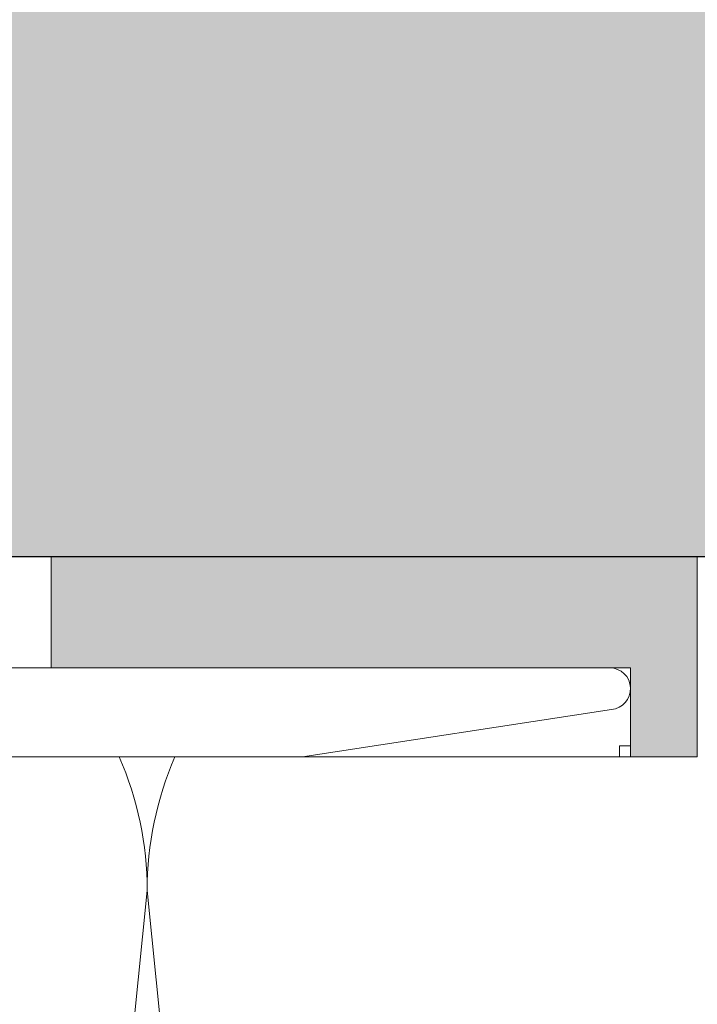
# Model space of a CAD drawing. Units: millimetres. Extents: x 1438 to 5345, y 1332 to 3989.
# Drawn here: x 4022 to 4052, y 2906 to 2950 of the extents above; entities that cross this region are included whole.
import ezdxf

# ---------------------------------------------------------------- set-up
doc = ezdxf.new("R2010")
doc.units = ezdxf.units.MM
doc.layers.add('90%', color=7, linetype='Continuous', transparency=0.9)
for name, color, linetype, lineweight in [('Bemaßung', 250, 'Continuous', 13), ('Breite Volllinie', 7, 'Continuous', 30), ('Schmale Volllinie', 7, 'Continuous', 13), ('Schmale Volllinie_Grau', 252, 'Continuous', 13), ('Schmale Volllinie_Rot', 1, 'Continuous', 13)]:
    doc.layers.add(name, color=color, linetype=linetype, lineweight=lineweight)
doc.layers.add('Schraffur rot 70 %', color=1, linetype='Continuous', lineweight=13, transparency=0.7)
doc.styles.get("Standard").update_dxf_attribs({"font": 'arial.ttf'})
doc.dimstyles.new('100%', dxfattribs={"dimtxt": 4, "dimasz": 3, "dimexe": 3, "dimexo": 3, "dimgap": 2, "dimtad": 1, "dimdec": 0, "dimzin": 0, "dimdsep": 46, "dimtxsty": 'Standard', "dimblk": 'OBLIQUE', "dimcen": 0.09, "dimdle": 3, "dimclrd": 256, "dimclre": 256, "dimclrt": 256, "dimadec": 0, "dimazin": 0, "dimtfac": 1, "dimtdec": 0, "dimtofl": 0, "dimtmove": 0, "dimatfit": 3, "dimfxl": 3, "dimfxlon": 1, "dimtolj": 1, "dimtzin": 0, "dimlwd": -1, "dimlwe": -1, "dimarcsym": 0})

# ---------------------------------------------------------------- blocks, each defined once
blk = doc.blocks.new('_Oblique')
at = {"color": 0, "linetype": 'ByBlock', "lineweight": -2}
blk.add_line((-0.5, -0.5), (0.5, 0.5), dxfattribs=at)
blk = doc.blocks.new('*D41')
at = {"layer": 'Bemaßung', "transparency": 16777216}
for p, q in [((4008.252, 3015.601), (4008.252, 3021.601)), ((4108.252, 3015.601), (4108.252, 3021.601)), ((4111.252, 3018.601), (4005.252, 3018.601))]:
    blk.add_line(p, q, dxfattribs=at)
at = {"layer": 'Defpoints', "color": 0, "transparency": 16777216}
for p in [(4008.252, 3018.601), (4108.252, 2926.046), (4008.252, 2924.064)]:
    blk.add_point(p, dxfattribs=at)
at = {"layer": 'Bemaßung', "transparency": 16777216, "xscale": 3, "yscale": 3, "zscale": 3, "rotation": 180}
blk.add_blockref('_Oblique', (4008.252, 3018.601), dxfattribs=at)
at = {"layer": 'Bemaßung', "transparency": 16777216, "xscale": 3, "yscale": 3, "zscale": 3}
blk.add_blockref('_Oblique', (4108.252, 3018.601), dxfattribs=at)
at = {"layer": 'Bemaßung', "transparency": 16777216, "insert": (4058.252, 3022.644), "char_height": 4, "attachment_point": 5}
blk.add_mtext('\\A1;{\\W0.75;> }100', dxfattribs=at)
blk = doc.blocks.new('FOX-H_220_11 Draufsicht mit Dübel')
at = {"layer": 'Schraffur rot 70 %'}
h = blk.add_hatch(color=256, dxfattribs=at)
h.dxf.hatch_style = 1
h.paths.add_polyline_path([(0, -29.047), (-5, -29.047), (-5, -3), (-9, -3), (-9, 0), (0, 0)])
h.paths.add_polyline_path([(0, -49.5), (-5, -49.5), (-5, -65), (-9, -65), (-9, -68), (0, -68)])
h.paths.add_polyline_path([(-5, -38.5), (0, -38.5), (0, -38.487), (-5, -38.487)])
h.paths.add_polyline_path([(-5, -29.05), (0, -29.05), (0, -29.047), (-5, -29.047)])
h.paths.add_polyline_path([(0, -34.05), (-5, -34.05), (-5, -38.487), (0, -38.487)])
at = {"layer": 'Schmale Volllinie'}
for p, q in [((-6.869, -3.861), (-9, -17.751)), ((-5, -3.936), (-5, -39.105)), ((-9, -39.022), (-9, -17.751))]:
    blk.add_line(p, q, dxfattribs=at)
blk.add_arc((-5.936, -3.936), 0.936, 0, 175.4261, dxfattribs=at)
at = {"layer": 'Schmale Volllinie_Rot'}
for p, q in [((0, 0), (-9, 0)), ((-9, 0), (-9, -17.751)), ((0, -38.984), (0, 0)), ((-5, -3), (-9, -3)), ((-8.5, -3.5), (-8.5, -3)), ((-5, -39.105), (-5, -3)), ((-9, -3.5), (-8.5, -3.5)), ((-5, -29.05), (0, -29.05))]:
    blk.add_line(p, q, dxfattribs=at)

msp = doc.modelspace()

# ---------------------------------------------------------------- hatches: boundary and pattern name
at = {"layer": '90%'}
msp.add_hatch(color=256, dxfattribs=at).paths.add_polyline_path([(3823.25, 3051.046), (3823.25, 2926.046), (4108.252, 2926.046), (4108.252, 3117.762), (3983.252, 3117.762), (3983.252, 3051.046)])

# ---------------------------------------------------------------- linework, layer by layer
at = {"layer": 'Breite Volllinie'}
msp.add_line((3823.25, 2926.046), (4108.252, 2926.046), dxfattribs=at)
at = {"layer": 'Schmale Volllinie_Grau'}
for p, q in [((4027.598, 2911.046), (4012.598, 2761.046)), ((4042.598, 2761.046), (4027.598, 2911.046))]:
    msp.add_line(p, q, dxfattribs=at)
for centre, start, end in [((4012.598, 2911.046), 0, 23.5781), ((4042.598, 2911.046), 156.4219, 180)]:
    msp.add_arc(centre, 15, start, end, dxfattribs=at)

# ---------------------------------------------------------------- block references
at = {"xscale": -1, "rotation": 270}
msp.add_blockref('FOX-H_220_11 Draufsicht mit Dübel', (4052.329, 2926.046), dxfattribs=at)

# ---------------------------------------------------------------- dimensions: what is measured, and where the dimension line sits
at = {"layer": 'Bemaßung'}
dim = msp.add_linear_dim(base=(4008.252, 3018.601), p1=(4108.252, 2926.046), p2=(4008.252, 2924.064), text='{\\W0.75;> }<>', dimstyle='100%', dxfattribs=at)
dim.commit()
dim.dimension.update_dxf_attribs({"geometry": '*D41', "text_midpoint": (4058.252, 3022.644)})

doc.saveas('drawing.dxf')
